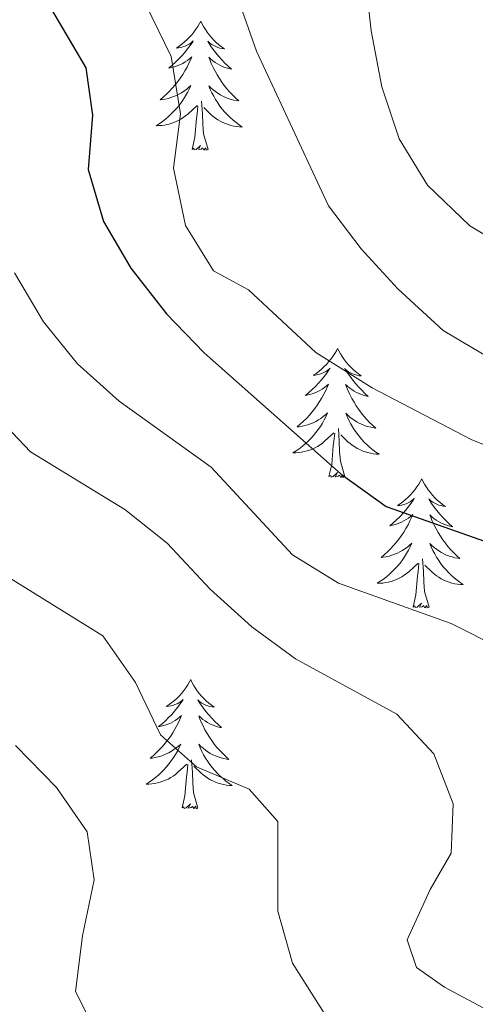
# Model space of a CAD drawing. Units: metres. Extents: x 603530 to 607985, y 712863 to 715833.
# Drawn here: x 604727 to 604769, y 714587 to 714677 of the extents above; entities that cross this region are included whole.
import ezdxf

# ---------------------------------------------------------------- set-up
doc = ezdxf.new("R2010")
doc.units = ezdxf.units.M
doc.header["$MEASUREMENT"] = 0
for name, color, linetype, lineweight in [('Altimetría', 7, 'Continuous', 0), ('Carátula', 7, 'Continuous', 0), ('Complex', 7, 'Continuous', 0), ('Entidades_rústicas', 7, 'Continuous', 0), ('Marco', 7, 'Continuous', 0)]:
    doc.layers.add(name, color=color, linetype=linetype, lineweight=lineweight)

msp = doc.modelspace()

# ---------------------------------------------------------------- linework, layer by layer
at = {"layer": 'Altimetría', "color": 30, "linetype": 'Continuous', "lineweight": 0, "flags": 128}
for points, elevation in [([(604757.339, 714691.698), (604759.043, 714676.4), (604760.026, 714671.232), (604761.631, 714666.438), (604764.238, 714662.176), (604768.141, 714658.4), (604772.446, 714655.856), (604787.52, 714648.776), (604792.426, 714646.09), (604801.993, 714641.899), (604806.964, 714640.27), (604816.776, 714638.152), (604821.909, 714638.012), (604832.273, 714639.4), (604876.082, 714650.797)], 515), ([(604746.6, 714679.791), (604748.429, 714674.547), (604755.088, 714660.266), (604758.117, 714656.287), (604761.495, 714652.585), (604765.694, 714648.734), (604770.007, 714646.203), (604780.789, 714641.733), (604785.224, 714639.424), (604794.947, 714633.24), (604808.599, 714625.868), (604813.707, 714624.675), (604818.702, 714624.879), (604824.28, 714625.891), (604834.29, 714629.147), (604844.697, 714633.056), (604855.09, 714636.14)], 510), ([(604738.164, 714678.916), (604740.541, 714674.044), (604741.398, 714668.757), (604740.764, 714663.721), (604741.871, 714658.432), (604744.472, 714654.259), (604747.701, 714652.509), (604753.906, 714646.711), (604759.122, 714643.464), (604768.27, 714638.696), (604771.172, 714637.526), (604783.725, 714633.63), (604788.818, 714631.389), (604791.733, 714628.023), (604797.681, 714619.117), (604801.438, 714615.824), (604806.684, 714613.372), (604811.593, 714612.427), (604816.587, 714612.697), (604846.314, 714623.577), (604877.401, 714632.651)], 505), ([(604726.075, 714654.087), (604728.738, 714649.541), (604731.906, 714645.673), (604735.755, 714642.223), (604744.233, 714636.129), (604751.758, 714628.029), (604756.026, 714625.419), (604766.419, 714621.712), (604770.891, 714619.463), (604775.611, 714616.839), (604779.569, 714613.835), (604780.446, 714610.795), (604779.196, 714608.186), (604777.753, 714603.09), (604778.615, 714599.543), (604780.974, 714597.672), (604789.853, 714592.115), (604799.047, 714587.926), (604803.982, 714587.125), (604809.196, 714586.783), (604819.877, 714586.818), (604830.453, 714588.471), (604845.388, 714592.476), (604850.373, 714592.916)], 495), ([(604724.102, 714641.153), (604727.555, 714637.537), (604736.269, 714632.231), (604740.172, 714629.105), (604744.149, 714624.872), (604747.996, 714621.38), (604752.05, 714618.454), (604761.408, 714613.326), (604764.821, 714609.677), (604766.612, 714605.041), (604766.414, 714600.503), (604764.479, 714597.149), (604762.352, 714592.49), (604763.216, 714589.938), (604765.824, 714588.128), (604770.234, 714585.772), (604775.701, 714583.564), (604780.672, 714582.06), (604796.024, 714578.477), (604806.778, 714576.585), (604828.154, 714574.563), (604837.921, 714571.161), (604847.612, 714566.908), (604852.895, 714565.651)], 490), ([(604725.046, 714626.24), (604734.228, 714620.567), (604737.264, 714616.269), (604739.553, 714611.412), (604742.904, 714608.482), (604747.75, 714606.417), (604750.417, 714603.425), (604750.397, 714595.155), (604751.77, 714590.351), (604754.913, 714585.38)], 485), ([(604726.177, 714610.432), (604729.961, 714606.568), (604732.792, 714602.465), (604733.423, 714598.039), (604732.353, 714592.881), (604731.719, 714587.72), (604733.203, 714584.794)], 480)]:
    msp.add_lwpolyline(points, dxfattribs=dict(at, elevation=elevation))
at = {"layer": 'Altimetría', "color": 30, "linetype": 'Continuous', "lineweight": 30, "elevation": 500, "flags": 128}
msp.add_lwpolyline([(604727.637, 714681.539), (604732.66, 714672.994), (604733.271, 714668.64), (604732.885, 714663.603), (604734.304, 714658.811), (604736.817, 714654.488), (604740.129, 714650.277), (604743.61, 714646.687), (604756.262, 714635.499), (604760.421, 714632.504), (604775.893, 714627.055), (604780.453, 714625.009), (604784.592, 714621.891), (604785.511, 714618.636), (604786.244, 714613.411), (604787.447, 714608.558), (604790.142, 714605.005), (604793.729, 714601.523), (604798.459, 714598.579), (604803.308, 714597.697), (604808.287, 714598.149), (604823.904, 714602.559), (604859.995, 714611.239)], dxfattribs=at)
at = {"layer": 'Carátula', "color": 7, "linetype": 'Continuous', "lineweight": 0}
msp.add_3dface([(603529.584, 712863.046), (607984.579, 712863.046), (607984.579, 715833.058), (603529.584, 715833.058)], dxfattribs=at)
at = {"layer": 'Entidades_rústicas', "color": 92, "linetype": 'Continuous', "lineweight": 0, "flags": 128}
for points in [[(604743.286, 714677.309), (604743.172, 714677.091), (604743.012, 714676.819), (604742.84, 714676.555), (604742.654, 714676.301), (604742.457, 714676.056), (604742.246, 714675.821), (604742.024, 714675.599), (604741.79, 714675.386), (604741.547, 714675.187), (604741.293, 714675), (604741.031, 714674.826), (604741.23, 714674.846), (604741.434, 714674.881), (604741.633, 714674.933), (604741.829, 714674.999), (604742.02, 714675.081), (604742.202, 714675.177), (604742.378, 714675.286), (604742.586, 714675.474), (604742.544, 714675.41), (604742.309, 714675.068), (604742.06, 714674.736), (604741.8, 714674.414), (604741.527, 714674.102), (604741.242, 714673.802), (604740.946, 714673.512), (604740.638, 714673.234), (604740.321, 714672.968), (604740.446, 714672.989), (604740.692, 714673.043), (604740.936, 714673.112), (604741.173, 714673.197), (604741.405, 714673.296), (604741.63, 714673.411), (604741.848, 714673.538), (604742.057, 714673.68), (604742.257, 714673.834), (604742.446, 714674.001), (604742.355, 714673.781), (604742.193, 714673.422), (604742.017, 714673.071), (604741.827, 714672.727), (604741.622, 714672.39), (604741.405, 714672.062), (604741.173, 714671.743), (604740.929, 714671.435), (604740.673, 714671.136), (604740.405, 714670.848), (604740.126, 714670.571), (604739.835, 714670.306), (604739.534, 714670.052), (604739.73, 714670.074), (604739.998, 714670.117), (604740.262, 714670.176), (604740.522, 714670.251), (604740.778, 714670.341), (604741.028, 714670.445), (604741.271, 714670.565), (604741.507, 714670.699), (604741.734, 714670.846), (604741.953, 714671.006), (604742.161, 714671.179), (604742.359, 714671.364), (604742.213, 714671.039), (604742.053, 714670.721), (604741.879, 714670.409), (604741.692, 714670.107), (604741.49, 714669.813), (604741.276, 714669.529), (604741.049, 714669.254), (604740.81, 714668.99), (604740.56, 714668.735), (604740.298, 714668.494), (604740.025, 714668.264), (604739.743, 714668.047), (604739.451, 714667.842), (604739.158, 714667.656), (604739.423, 714667.661), (604739.687, 714667.682), (604739.949, 714667.719), (604740.209, 714667.772), (604740.465, 714667.84), (604740.716, 714667.923), (604740.962, 714668.022), (604741.202, 714668.135), (604741.434, 714668.262), (604741.658, 714668.404), (604741.873, 714668.558), (604742.079, 714668.725), (604742.939, 714669.511)], [(604743.286, 714677.309), (604743.394, 714677.088), (604743.544, 714676.811), (604743.708, 714676.542), (604743.886, 714676.282), (604744.076, 714676.032), (604744.28, 714675.79), (604744.495, 714675.561), (604744.722, 714675.342), (604744.959, 714675.135), (604745.207, 714674.94), (604745.464, 714674.758), (604745.266, 714674.784), (604745.063, 714674.825), (604744.865, 714674.883), (604744.671, 714674.955), (604744.483, 714675.043), (604744.304, 714675.145), (604744.132, 714675.26), (604743.93, 714675.454), (604743.97, 714675.388), (604744.194, 714675.04), (604744.432, 714674.7), (604744.683, 714674.37), (604744.946, 714674.05), (604745.222, 714673.741), (604745.509, 714673.442), (604745.808, 714673.155), (604746.117, 714672.879), (604745.993, 714672.904), (604745.748, 714672.966), (604745.507, 714673.042), (604745.272, 714673.134), (604745.043, 714673.24), (604744.822, 714673.362), (604744.608, 714673.496), (604744.403, 714673.644), (604744.209, 714673.804), (604744.024, 714673.977), (604744.109, 714673.754), (604744.259, 714673.39), (604744.425, 714673.034), (604744.604, 714672.684), (604744.799, 714672.341), (604745.006, 714672.007), (604745.228, 714671.681), (604745.462, 714671.366), (604745.709, 714671.059), (604745.968, 714670.763), (604746.239, 714670.478), (604746.522, 714670.204), (604746.815, 714669.941), (604746.619, 714669.969), (604746.353, 714670.02), (604746.091, 714670.087), (604745.833, 714670.17), (604745.58, 714670.268), (604745.333, 714670.38), (604745.094, 714670.506), (604744.862, 714670.648), (604744.64, 714670.801), (604744.426, 714670.969), (604744.223, 714671.148), (604744.031, 714671.339), (604744.167, 714671.01), (604744.317, 714670.686), (604744.481, 714670.37), (604744.659, 714670.062), (604744.852, 714669.762), (604745.057, 714669.471), (604745.276, 714669.189), (604745.507, 714668.918), (604745.749, 714668.656), (604746.003, 714668.407), (604746.269, 714668.169), (604746.544, 714667.943), (604746.83, 714667.73), (604747.117, 714667.534), (604746.852, 714667.547), (604746.59, 714667.576), (604746.328, 714667.621), (604746.07, 714667.682), (604745.816, 714667.758), (604745.568, 714667.849), (604745.325, 714667.956), (604745.089, 714668.075), (604744.861, 714668.21), (604744.641, 714668.358), (604744.431, 714668.519), (604744.23, 714668.692), (604743.582, 714669.322)], [(604743.956, 714665.446), (604743.549, 714666.893), (604743.472, 714667.798), (604743.44, 714668.747), (604743.356, 714669.913)], [(604742.486, 714665.469), (604742.748, 714666.583), (604742.888, 714668.323), (604742.942, 714668.755), (604743.016, 714669.477)], [(604743.956, 714665.446), (604743.781, 714665.381), (604743.766, 714665.62), (604743.572, 714665.401), (604743.454, 714665.606), (604743.332, 714665.5), (604743.061, 714665.45), (604743.263, 714665.84), (604742.872, 714665.466), (604742.683, 714665.415), (604742.645, 714665.577), (604742.486, 714665.469)], [(604755.934, 714647.101), (604755.82, 714646.884), (604755.661, 714646.611), (604755.489, 714646.348), (604755.303, 714646.094), (604755.105, 714645.849), (604754.894, 714645.614), (604754.672, 714645.391), (604754.439, 714645.179), (604754.196, 714644.979), (604753.942, 714644.792), (604753.679, 714644.618), (604753.878, 714644.638), (604754.082, 714644.673), (604754.282, 714644.725), (604754.478, 714644.791), (604754.668, 714644.873), (604754.851, 714644.969), (604755.026, 714645.079), (604755.234, 714645.267), (604755.192, 714645.202), (604754.957, 714644.861), (604754.709, 714644.529), (604754.448, 714644.207), (604754.175, 714643.895), (604753.89, 714643.594), (604753.594, 714643.304), (604753.287, 714643.026), (604752.97, 714642.76), (604753.094, 714642.781), (604753.341, 714642.835), (604753.584, 714642.905), (604753.821, 714642.989), (604754.054, 714643.088), (604754.279, 714643.203), (604754.496, 714643.331), (604754.706, 714643.472), (604754.905, 714643.626), (604755.095, 714643.794), (604755.003, 714643.573), (604754.842, 714643.214), (604754.665, 714642.863), (604754.475, 714642.519), (604754.27, 714642.182), (604754.053, 714641.854), (604753.821, 714641.536), (604753.577, 714641.227), (604753.322, 714640.928), (604753.053, 714640.64), (604752.774, 714640.364), (604752.483, 714640.098), (604752.182, 714639.845), (604752.378, 714639.867), (604752.646, 714639.91), (604752.91, 714639.969), (604753.17, 714640.044), (604753.427, 714640.134), (604753.676, 714640.238), (604753.919, 714640.357), (604754.155, 714640.492), (604754.382, 714640.638), (604754.601, 714640.799), (604754.81, 714640.972), (604755.007, 714641.157), (604754.861, 714640.832), (604754.702, 714640.513), (604754.528, 714640.202), (604754.34, 714639.9), (604754.139, 714639.606), (604753.924, 714639.321), (604753.697, 714639.046), (604753.458, 714638.782), (604753.208, 714638.528), (604752.946, 714638.287), (604752.674, 714638.057), (604752.391, 714637.839), (604752.099, 714637.635), (604751.806, 714637.448), (604752.071, 714637.453), (604752.335, 714637.474), (604752.597, 714637.511), (604752.857, 714637.564), (604753.113, 714637.632), (604753.365, 714637.715), (604753.61, 714637.815), (604753.85, 714637.927), (604754.082, 714638.054), (604754.306, 714638.196), (604754.521, 714638.351), (604754.727, 714638.518), (604755.587, 714639.304)], [(604755.934, 714647.101), (604756.042, 714646.88), (604756.193, 714646.603), (604756.357, 714646.335), (604756.535, 714646.075), (604756.725, 714645.824), (604756.928, 714645.583), (604757.144, 714645.353), (604757.37, 714645.134), (604757.607, 714644.927), (604757.855, 714644.733), (604758.113, 714644.551), (604757.914, 714644.577), (604757.712, 714644.618), (604757.513, 714644.676), (604757.319, 714644.748), (604757.132, 714644.836), (604756.952, 714644.937), (604756.78, 714645.052), (604756.578, 714645.246), (604756.618, 714645.181), (604756.843, 714644.832), (604757.081, 714644.492), (604757.332, 714644.162), (604757.595, 714643.842), (604757.87, 714643.533), (604758.157, 714643.235), (604758.456, 714642.947), (604758.765, 714642.671), (604758.641, 714642.696), (604758.396, 714642.758), (604758.155, 714642.835), (604757.921, 714642.926), (604757.691, 714643.033), (604757.47, 714643.154), (604757.256, 714643.289), (604757.051, 714643.437), (604756.857, 714643.597), (604756.672, 714643.77), (604756.757, 714643.546), (604756.908, 714643.183), (604757.073, 714642.826), (604757.253, 714642.476), (604757.448, 714642.133), (604757.654, 714641.799), (604757.877, 714641.474), (604758.111, 714641.158), (604758.357, 714640.851), (604758.617, 714640.555), (604758.887, 714640.27), (604759.17, 714639.996), (604759.463, 714639.733), (604759.268, 714639.761), (604759.001, 714639.812), (604758.739, 714639.88), (604758.482, 714639.962), (604758.228, 714640.06), (604757.982, 714640.172), (604757.743, 714640.299), (604757.511, 714640.44), (604757.288, 714640.594), (604757.075, 714640.761), (604756.871, 714640.94), (604756.679, 714641.131), (604756.815, 714640.802), (604756.965, 714640.479), (604757.129, 714640.162), (604757.308, 714639.854), (604757.5, 714639.554), (604757.706, 714639.263), (604757.925, 714638.982), (604758.155, 714638.71), (604758.397, 714638.449), (604758.652, 714638.2), (604758.917, 714637.962), (604759.193, 714637.735), (604759.478, 714637.522), (604759.765, 714637.327), (604759.501, 714637.34), (604759.238, 714637.369), (604758.977, 714637.414), (604758.719, 714637.475), (604758.465, 714637.55), (604758.216, 714637.641), (604757.974, 714637.748), (604757.737, 714637.868), (604757.509, 714638.002), (604757.29, 714638.15), (604757.079, 714638.312), (604756.879, 714638.485), (604756.23, 714639.115)], [(604755.134, 714635.261), (604755.396, 714636.375), (604755.536, 714638.115), (604755.591, 714638.547), (604755.665, 714639.269)], [(604756.604, 714635.239), (604756.197, 714636.685), (604756.12, 714637.59), (604756.089, 714638.54), (604756.004, 714639.705)], [(604756.604, 714635.239), (604756.429, 714635.173), (604756.414, 714635.412), (604756.22, 714635.193), (604756.103, 714635.398), (604755.98, 714635.292), (604755.709, 714635.242), (604755.911, 714635.632), (604755.52, 714635.258), (604755.332, 714635.207), (604755.293, 714635.37), (604755.134, 714635.261)], [(604763.711, 714635.062), (604763.597, 714634.845), (604763.438, 714634.572), (604763.266, 714634.309), (604763.08, 714634.055), (604762.882, 714633.81), (604762.672, 714633.575), (604762.449, 714633.352), (604762.216, 714633.14), (604761.973, 714632.94), (604761.719, 714632.753), (604761.456, 714632.579), (604761.655, 714632.599), (604761.859, 714632.634), (604762.059, 714632.686), (604762.255, 714632.752), (604762.445, 714632.834), (604762.628, 714632.93), (604762.803, 714633.04), (604763.011, 714633.228), (604762.969, 714633.163), (604762.734, 714632.822), (604762.486, 714632.489), (604762.225, 714632.167), (604761.952, 714631.856), (604761.668, 714631.555), (604761.371, 714631.265), (604761.064, 714630.987), (604760.747, 714630.721), (604760.871, 714630.742), (604761.118, 714630.796), (604761.361, 714630.865), (604761.598, 714630.95), (604761.831, 714631.049), (604762.056, 714631.164), (604762.274, 714631.292), (604762.483, 714631.433), (604762.682, 714631.587), (604762.872, 714631.754), (604762.78, 714631.534), (604762.619, 714631.175), (604762.442, 714630.824), (604762.252, 714630.48), (604762.047, 714630.143), (604761.83, 714629.815), (604761.598, 714629.497), (604761.354, 714629.188), (604761.099, 714628.889), (604760.83, 714628.601), (604760.551, 714628.324), (604760.26, 714628.059), (604759.959, 714627.805), (604760.155, 714627.827), (604760.423, 714627.87), (604760.687, 714627.929), (604760.947, 714628.004), (604761.204, 714628.095), (604761.453, 714628.199), (604761.696, 714628.318), (604761.932, 714628.452), (604762.159, 714628.599), (604762.378, 714628.76), (604762.587, 714628.932), (604762.784, 714629.117), (604762.639, 714628.793), (604762.479, 714628.474), (604762.305, 714628.163), (604762.117, 714627.861), (604761.916, 714627.567), (604761.701, 714627.282), (604761.474, 714627.007), (604761.235, 714626.743), (604760.985, 714626.489), (604760.723, 714626.248), (604760.451, 714626.018), (604760.169, 714625.8), (604759.876, 714625.595), (604759.583, 714625.409), (604759.849, 714625.414), (604760.112, 714625.435), (604760.375, 714625.472), (604760.634, 714625.525), (604760.89, 714625.593), (604761.142, 714625.676), (604761.387, 714625.775), (604761.627, 714625.888), (604761.859, 714626.015), (604762.083, 714626.157), (604762.299, 714626.312), (604762.504, 714626.478), (604763.364, 714627.264)], [(604763.711, 714635.062), (604763.819, 714634.841), (604763.97, 714634.564), (604764.134, 714634.295), (604764.312, 714634.036), (604764.502, 714633.785), (604764.705, 714633.544), (604764.921, 714633.314), (604765.147, 714633.095), (604765.384, 714632.888), (604765.632, 714632.693), (604765.89, 714632.511), (604765.691, 714632.538), (604765.489, 714632.579), (604765.29, 714632.637), (604765.097, 714632.709), (604764.909, 714632.796), (604764.729, 714632.898), (604764.557, 714633.013), (604764.355, 714633.207), (604764.395, 714633.141), (604764.62, 714632.793), (604764.858, 714632.453), (604765.109, 714632.123), (604765.372, 714631.803), (604765.647, 714631.494), (604765.935, 714631.196), (604766.233, 714630.908), (604766.542, 714630.632), (604766.418, 714630.657), (604766.173, 714630.719), (604765.932, 714630.796), (604765.698, 714630.887), (604765.468, 714630.994), (604765.247, 714631.115), (604765.033, 714631.249), (604764.829, 714631.398), (604764.634, 714631.558), (604764.45, 714631.73), (604764.534, 714631.507), (604764.685, 714631.144), (604764.85, 714630.787), (604765.03, 714630.437), (604765.225, 714630.094), (604765.432, 714629.76), (604765.654, 714629.435), (604765.888, 714629.119), (604766.134, 714628.812), (604766.394, 714628.516), (604766.664, 714628.231), (604766.947, 714627.957), (604767.24, 714627.694), (604767.045, 714627.722), (604766.778, 714627.773), (604766.516, 714627.84), (604766.259, 714627.923), (604766.005, 714628.021), (604765.759, 714628.133), (604765.52, 714628.26), (604765.288, 714628.401), (604765.065, 714628.555), (604764.852, 714628.722), (604764.648, 714628.901), (604764.456, 714629.092), (604764.592, 714628.763), (604764.742, 714628.44), (604764.907, 714628.123), (604765.085, 714627.815), (604765.277, 714627.515), (604765.483, 714627.224), (604765.702, 714626.943), (604765.932, 714626.671), (604766.175, 714626.409), (604766.429, 714626.161), (604766.694, 714625.922), (604766.97, 714625.696), (604767.256, 714625.483), (604767.543, 714625.287), (604767.278, 714625.3), (604767.015, 714625.329), (604766.754, 714625.374), (604766.496, 714625.435), (604766.242, 714625.511), (604765.993, 714625.602), (604765.751, 714625.709), (604765.515, 714625.828), (604765.287, 714625.963), (604765.067, 714626.111), (604764.856, 714626.273), (604764.656, 714626.446), (604764.007, 714627.076)], [(604762.911, 714623.222), (604763.174, 714624.336), (604763.313, 714626.076), (604763.368, 714626.508), (604763.442, 714627.23)], [(604764.381, 714623.199), (604763.974, 714624.646), (604763.897, 714625.551), (604763.866, 714626.501), (604763.781, 714627.666)], [(604764.381, 714623.199), (604764.206, 714623.134), (604764.191, 714623.373), (604763.998, 714623.154), (604763.88, 714623.359), (604763.757, 714623.253), (604763.486, 714623.203), (604763.688, 714623.593), (604763.297, 714623.219), (604763.109, 714623.168), (604763.07, 714623.33), (604762.911, 714623.222)], [(604742.358, 714616.518), (604742.243, 714616.301), (604742.084, 714616.028), (604741.912, 714615.765), (604741.726, 714615.51), (604741.529, 714615.265), (604741.318, 714615.031), (604741.095, 714614.808), (604740.862, 714614.595), (604740.619, 714614.396), (604740.365, 714614.209), (604740.103, 714614.035), (604740.302, 714614.055), (604740.505, 714614.09), (604740.705, 714614.142), (604740.901, 714614.208), (604741.092, 714614.29), (604741.274, 714614.386), (604741.45, 714614.495), (604741.658, 714614.683), (604741.616, 714614.619), (604741.38, 714614.278), (604741.132, 714613.945), (604740.871, 714613.623), (604740.599, 714613.311), (604740.314, 714613.011), (604740.018, 714612.721), (604739.71, 714612.443), (604739.393, 714612.177), (604739.517, 714612.198), (604739.764, 714612.252), (604740.007, 714612.321), (604740.245, 714612.406), (604740.477, 714612.505), (604740.702, 714612.62), (604740.92, 714612.747), (604741.129, 714612.889), (604741.329, 714613.043), (604741.518, 714613.21), (604741.427, 714612.99), (604741.265, 714612.631), (604741.089, 714612.28), (604740.899, 714611.936), (604740.693, 714611.599), (604740.476, 714611.271), (604740.245, 714610.952), (604740.001, 714610.644), (604739.745, 714610.345), (604739.477, 714610.057), (604739.198, 714609.78), (604738.906, 714609.515), (604738.606, 714609.261), (604738.802, 714609.283), (604739.07, 714609.326), (604739.334, 714609.385), (604739.594, 714609.46), (604739.85, 714609.55), (604740.1, 714609.655), (604740.343, 714609.774), (604740.579, 714609.908), (604740.806, 714610.055), (604741.024, 714610.215), (604741.233, 714610.388), (604741.431, 714610.573), (604741.285, 714610.249), (604741.125, 714609.93), (604740.951, 714609.619), (604740.764, 714609.316), (604740.562, 714609.022), (604740.348, 714608.738), (604740.121, 714608.463), (604739.881, 714608.199), (604739.632, 714607.944), (604739.37, 714607.703), (604739.097, 714607.474), (604738.815, 714607.256), (604738.523, 714607.051), (604738.23, 714606.865), (604738.495, 714606.87), (604738.758, 714606.891), (604739.021, 714606.928), (604739.281, 714606.981), (604739.537, 714607.049), (604739.788, 714607.132), (604740.034, 714607.231), (604740.273, 714607.344), (604740.505, 714607.471), (604740.73, 714607.613), (604740.945, 714607.767), (604741.151, 714607.934), (604742.011, 714608.72)], [(604742.358, 714616.518), (604742.465, 714616.297), (604742.616, 714616.02), (604742.78, 714615.751), (604742.958, 714615.492), (604743.148, 714615.241), (604743.352, 714615), (604743.567, 714614.77), (604743.794, 714614.551), (604744.031, 714614.344), (604744.279, 714614.149), (604744.536, 714613.967), (604744.337, 714613.993), (604744.135, 714614.034), (604743.937, 714614.092), (604743.743, 714614.164), (604743.555, 714614.252), (604743.376, 714614.354), (604743.204, 714614.469), (604743.002, 714614.663), (604743.042, 714614.597), (604743.266, 714614.249), (604743.504, 714613.909), (604743.755, 714613.579), (604744.018, 714613.259), (604744.294, 714612.95), (604744.581, 714612.651), (604744.88, 714612.364), (604745.188, 714612.088), (604745.065, 714612.113), (604744.82, 714612.175), (604744.579, 714612.251), (604744.344, 714612.343), (604744.115, 714612.45), (604743.894, 714612.571), (604743.68, 714612.705), (604743.475, 714612.853), (604743.28, 714613.013), (604743.096, 714613.186), (604743.181, 714612.963), (604743.331, 714612.6), (604743.497, 714612.243), (604743.676, 714611.893), (604743.871, 714611.55), (604744.078, 714611.216), (604744.3, 714610.891), (604744.534, 714610.575), (604744.781, 714610.268), (604745.04, 714609.972), (604745.311, 714609.687), (604745.594, 714609.413), (604745.887, 714609.15), (604745.691, 714609.178), (604745.425, 714609.229), (604745.163, 714609.296), (604744.905, 714609.379), (604744.652, 714609.477), (604744.405, 714609.589), (604744.166, 714609.715), (604743.934, 714609.857), (604743.712, 714610.01), (604743.498, 714610.178), (604743.295, 714610.357), (604743.103, 714610.548), (604743.239, 714610.219), (604743.389, 714609.895), (604743.553, 714609.579), (604743.731, 714609.271), (604743.924, 714608.971), (604744.129, 714608.68), (604744.348, 714608.399), (604744.579, 714608.127), (604744.821, 714607.865), (604745.075, 714607.616), (604745.341, 714607.378), (604745.616, 714607.152), (604745.902, 714606.939), (604746.189, 714606.743), (604745.924, 714606.756), (604745.662, 714606.785), (604745.4, 714606.83), (604745.142, 714606.891), (604744.888, 714606.967), (604744.64, 714607.058), (604744.397, 714607.165), (604744.161, 714607.284), (604743.933, 714607.419), (604743.713, 714607.567), (604743.503, 714607.728), (604743.302, 714607.901), (604742.654, 714608.531)], [(604743.028, 714604.655), (604742.621, 714606.102), (604742.544, 714607.007), (604742.512, 714607.957), (604742.428, 714609.122)], [(604741.558, 714604.678), (604741.82, 714605.792), (604741.96, 714607.532), (604742.014, 714607.964), (604742.088, 714608.686)], [(604743.028, 714604.655), (604742.853, 714604.59), (604742.837, 714604.829), (604742.644, 714604.61), (604742.526, 714604.815), (604742.403, 714604.709), (604742.133, 714604.659), (604742.335, 714605.049), (604741.944, 714604.675), (604741.755, 714604.624), (604741.717, 714604.786), (604741.558, 714604.678)]]:
    msp.add_lwpolyline(points, dxfattribs=at)
at = {"layer": 'Marco', "color": 7, "linetype": 'Continuous', "lineweight": 0}
msp.add_3dface([(604404.331, 713257.015), (604404.92, 715570.545), (607824.409, 715570.593), (607824.98, 713257.015)], dxfattribs=at)

# ---------------------------------------------------------------- meshes
at = {"layer": 'Complex', "color": 9, "linetype": 'Continuous', "lineweight": 0}
mesh = msp.add_polyface(dxfattribs=at)
corners = [(604883.644, 714547.587, 484.903), (604880.738, 714552.637, 485.088), (604876.296, 714543.563, 484.714), (604871.864, 714547.839, 484.614), (604864.492, 714535.725, 483.954), (604860.78, 714541.896, 483.38), (604859.48, 714533.28, 483.67), (604855.553, 714540.323, 483.095), (604854.718, 714531.862, 483.29), (604850.327, 714539.745, 482.621), (604851.625, 714531.44, 483.106), (604842.272, 714531.313, 482.55), (604842.833, 714539.857, 482.241), (604836.09, 714532.176, 482.18), (604836.461, 714540.711, 481.862), (604830.06, 714533.784, 481.817), (604829.563, 714542.563, 481.577), (604824.271, 714536.115, 481.466), (604815.096, 714540.79, 480.728), (604814.53, 714548.943, 480.913), (604806.057, 714544.916, 480.159), (604806.887, 714551.76, 480.344), (604802.741, 714552.984, 480.043), (604797.204, 714547.786, 479.546), (604799.025, 714554.08, 479.774), (604791.504, 714555.529, 479.3), (604790.367, 714549.199, 479.156), (604785.748, 714549.783, 478.931), (604784.044, 714556.542, 478.92), (604770.096, 714550.54, 478.166), (604766.137, 714557.737, 478.066), (604760.832, 714551.401, 477.787), (604756.998, 714558.942, 477.687), (604753.808, 714552.694, 477.597), (604750.193, 714560.762, 477.117), (604747.81, 714554.418, 477.312), (604742.001, 714556.827, 477.027), (604742.614, 714563.641, 476.548), (604735.015, 714560.855, 476.363), (604736.03, 714567.109, 476.074), (604722.34, 714576.129, 475.22), (604701.524, 714584.943, 473.896), (604716.961, 714579.996, 474.82), (604704.493, 714588.966, 473.896), (604685.167, 714597.327, 472.662), (604688.14, 714601.347, 472.662), (604673.964, 714611.588, 471.524), (604671.045, 714607.529, 471.524), (604657.79, 714617.015, 470.29), (604660.631, 714621.13, 470.29), (604653.153, 714626.104, 469.877), (604649.533, 714622.508, 469.816), (604652.029, 714626.852, 469.816), (604638.57, 714627.883, 468.962), (604640.442, 714632.533, 468.962)]
mesh.append_faces([[corners[k] for k in face] for face in [(0, 1, 2), (2, 3, 4), (4, 5, 6), (6, 7, 8), (8, 9, 10), (10, 9, 11), (11, 12, 13), (13, 14, 15), (15, 16, 17), (17, 16, 18), (18, 19, 20), (20, 22, 23), (23, 25, 26), (26, 25, 27), (27, 28, 29), (29, 30, 31), (31, 32, 33), (33, 34, 35), (35, 34, 36), (36, 37, 38), (38, 40, 41), (41, 43, 44), (44, 46, 47), (47, 46, 48), (48, 50, 51), (51, 52, 53)]], dxfattribs={"vtx0": -1, "vtx1": -1, "color": 9})
mesh.append_faces([[corners[k] for k in face] for face in [(2, 1, 3), (4, 3, 5), (6, 5, 7), (8, 7, 9), (11, 9, 12), (13, 12, 14), (15, 14, 16), (18, 16, 19), (20, 19, 21), (20, 21, 22), (23, 22, 24), (23, 24, 25), (27, 25, 28), (29, 28, 30), (31, 30, 32), (33, 32, 34), (36, 34, 37), (38, 37, 39), (38, 39, 40), (41, 40, 42), (41, 42, 43), (44, 43, 45), (44, 45, 46), (48, 46, 49), (48, 49, 50), (51, 50, 52), (53, 52, 54)]], dxfattribs={"vtx0": -1, "vtx2": -1, "color": 9})

doc.saveas('drawing.dxf')
